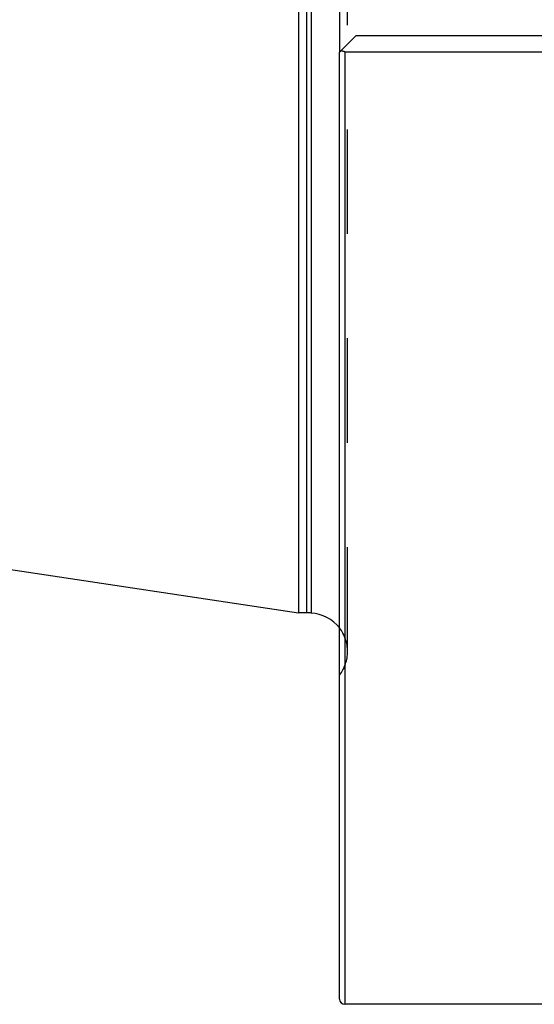
# Model space of a CAD drawing. Extents: x 3 to 7.86, y 3.96 to 6.46.
# Drawn here: x 5.43 to 5.92, y 3.96 to 4.9 of the extents above; entities that cross this region are included whole.
import ezdxf

# ---------------------------------------------------------------- set-up
doc = ezdxf.new("R2010")
doc.units = 0
doc.header["$LTSCALE"] = 0.5
doc.linetypes.add('DASHED', pattern=[0.2067, 0.1654, -0.0413])
for name, color, linetype in [('HIDDEN__ANSI_', 7, 'DASHED'), ('VISIBLE__ANSI_', 7, 'CONTINUOUS'), ('VISIBLE_NARROW__ANSI_', 7, 'CONTINUOUS')]:
    doc.layers.add(name, color=color, linetype=linetype)

msp = doc.modelspace()

# ---------------------------------------------------------------- linework, layer by layer
at = {"layer": 'HIDDEN__ANSI_'}
msp.add_line((5.74493, 4.29386), (5.74493, 6.11809), dxfattribs=at)
for start, end in [(0, 37.69123), (322.30877, 0)]:
    msp.add_arc((5.70802, 4.29386), 0.0369, start, end, dxfattribs=at)
at = {"layer": 'VISIBLE__ANSI_'}
for p, q in [((5.69786, 6.08097), (5.69786, 4.33097)), ((5.71006, 6.08124), (5.71006, 4.3307)), ((5.73723, 5.5441), (5.73723, 4.86785)), ((5.75285, 4.88347), (5.73898, 4.8696)), ((5.99025, 4.88347), (5.75285, 4.88347)), ((5.73723, 3.96097), (5.73723, 4.86785)), ((5.74223, 4.8684), (5.99985, 4.8684)), ((3.05046, 4.72799), (5.69786, 4.33097)), ((5.70598, 4.33097), (5.69786, 4.33097)), ((6.00036, 3.95597), (5.74223, 3.95597))]:
    msp.add_line(p, q, dxfattribs=at)
for points in [[(5.73898, 4.8696, 0), (5.73897, 4.86959, 0), (5.73895, 4.86957, 0), (5.73894, 4.86956, 0), (5.73893, 4.86955, 0), (5.73892, 4.86954, 0), (5.73891, 4.86953, 0), (5.7389, 4.86952, 0), (5.73889, 4.86951, 0), (5.73887, 4.8695, 0), (5.73886, 4.86948, 0), (5.73885, 4.86947, 0), (5.73884, 4.86946, 0), (5.73883, 4.86945, 0), (5.73882, 4.86944, 0), (5.73881, 4.86943, 0), (5.7388, 4.86942, 0), (5.73879, 4.86941, 0), (5.73878, 4.8694, 0), (5.73877, 4.86939, 0), (5.73875, 4.86937, 0), (5.73874, 4.86936, 0), (5.73873, 4.86935, 0), (5.73872, 4.86934, 0), (5.73871, 4.86933, 0), (5.7387, 4.86932, 0), (5.73869, 4.86931, 0), (5.73868, 4.8693, 0), (5.73867, 4.86929, 0), (5.73866, 4.86928, 0), (5.73865, 4.86927, 0), (5.73864, 4.86926, 0), (5.73863, 4.86925, 0), (5.73862, 4.86924, 0), (5.73861, 4.86923, 0), (5.7386, 4.86922, 0), (5.73859, 4.86921, 0), (5.73858, 4.8692, 0), (5.73857, 4.86919, 0), (5.73856, 4.86918, 0), (5.73855, 4.86917, 0), (5.73854, 4.86916, 0), (5.73853, 4.86915, 0), (5.73852, 4.86914, 0), (5.73851, 4.86913, 0), (5.7385, 4.86912, 0), (5.73849, 4.86911, 0), (5.73848, 4.8691, 0), (5.73847, 4.86909, 0), (5.73846, 4.86908, 0), (5.73845, 4.86907, 0), (5.73844, 4.86906, 0), (5.73843, 4.86905, 0), (5.73842, 4.86904, 0), (5.73841, 4.86903, 0), (5.7384, 4.86902, 0), (5.73839, 4.86901, 0), (5.73838, 4.869, 0), (5.73837, 4.86899, 0), (5.73836, 4.86899, 0), (5.73835, 4.86898, 0), (5.73835, 4.86897, 0), (5.73834, 4.86896, 0), (5.73833, 4.86895, 0), (5.73832, 4.86894, 0), (5.73831, 4.86893, 0), (5.7383, 4.86892, 0), (5.73829, 4.86891, 0), (5.73828, 4.8689, 0), (5.73827, 4.86889, 0), (5.73826, 4.86888, 0), (5.73825, 4.86887, 0), (5.73824, 4.86886, 0), (5.73823, 4.86885, 0), (5.73822, 4.86884, 0), (5.73821, 4.86883, 0), (5.7382, 4.86882, 0), (5.73819, 4.86882, 0), (5.73819, 4.86881, 0), (5.73818, 4.8688, 0), (5.73817, 4.86879, 0), (5.73816, 4.86878, 0), (5.73815, 4.86877, 0), (5.73814, 4.86876, 0), (5.73813, 4.86875, 0), (5.73812, 4.86874, 0), (5.73811, 4.86873, 0), (5.7381, 4.86872, 0), (5.73809, 4.86871, 0), (5.73808, 4.8687, 0), (5.73807, 4.8687, 0), (5.73807, 4.86869, 0), (5.73806, 4.86868, 0), (5.73805, 4.86867, 0), (5.73804, 4.86866, 0), (5.73803, 4.86865, 0), (5.73802, 4.86864, 0), (5.73801, 4.86863, 0), (5.738, 4.86862, 0), (5.73799, 4.86862, 0), (5.73799, 4.86861, 0), (5.73798, 4.8686, 0), (5.73797, 4.86859, 0), (5.73796, 4.86858, 0), (5.73795, 4.86857, 0), (5.73794, 4.86856, 0), (5.73793, 4.86855, 0), (5.73793, 4.86855, 0), (5.73792, 4.86854, 0), (5.73791, 4.86853, 0), (5.7379, 4.86852, 0), (5.73789, 4.86851, 0), (5.73788, 4.8685, 0), (5.73787, 4.8685, 0), (5.73787, 4.86849, 0), (5.73786, 4.86848, 0), (5.73785, 4.86847, 0), (5.73784, 4.86846, 0), (5.73783, 4.86845, 0), (5.73783, 4.86845, 0), (5.73782, 4.86844, 0), (5.73781, 4.86843, 0), (5.7378, 4.86842, 0), (5.73779, 4.86841, 0), (5.73779, 4.86841, 0), (5.73778, 4.8684, 0), (5.73777, 4.86839, 0), (5.73776, 4.86838, 0), (5.73775, 4.86837, 0), (5.73775, 4.86837, 0), (5.73774, 4.86836, 0), (5.73773, 4.86835, 0), (5.73772, 4.86834, 0), (5.73772, 4.86834, 0), (5.73771, 4.86833, 0), (5.7377, 4.86832, 0), (5.73769, 4.86832, 0), (5.73769, 4.86831, 0), (5.73768, 4.8683, 0), (5.73767, 4.86829, 0), (5.73767, 4.86829, 0), (5.73766, 4.86828, 0), (5.73765, 4.86827, 0), (5.73764, 4.86827, 0), (5.73764, 4.86826, 0), (5.73763, 4.86825, 0), (5.73762, 4.86825, 0), (5.73762, 4.86824, 0), (5.73761, 4.86823, 0), (5.7376, 4.86823, 0), (5.7376, 4.86822, 0), (5.73759, 4.86821, 0), (5.73759, 4.86821, 0), (5.73758, 4.8682, 0), (5.73757, 4.86819, 0), (5.73757, 4.86819, 0), (5.73756, 4.86818, 0), (5.73755, 4.86818, 0), (5.73755, 4.86817, 0), (5.73754, 4.86816, 0), (5.73754, 4.86816, 0), (5.73753, 4.86815, 0), (5.73753, 4.86815, 0), (5.73752, 4.86814, 0), (5.73751, 4.86813, 0), (5.73751, 4.86813, 0), (5.7375, 4.86812, 0), (5.7375, 4.86812, 0), (5.73749, 4.86811, 0), (5.73749, 4.86811, 0), (5.73748, 4.8681, 0), (5.73748, 4.8681, 0), (5.73747, 4.86809, 0), (5.73747, 4.86809, 0), (5.73746, 4.86808, 0), (5.73746, 4.86808, 0), (5.73745, 4.86807, 0), (5.73745, 4.86807, 0), (5.73744, 4.86806, 0), (5.73744, 4.86806, 0), (5.73743, 4.86805, 0), (5.73743, 4.86805, 0), (5.73742, 4.86804, 0), (5.73742, 4.86804, 0), (5.73741, 4.86803, 0), (5.73741, 4.86803, 0), (5.7374, 4.86802, 0), (5.7374, 4.86802, 0), (5.73739, 4.86801, 0), (5.73739, 4.86801, 0), (5.73738, 4.868, 0), (5.73738, 4.868, 0), (5.73738, 4.868, 0), (5.73737, 4.86799, 0), (5.73737, 4.86799, 0), (5.73736, 4.86798, 0), (5.73736, 4.86798, 0), (5.73735, 4.86797, 0), (5.73735, 4.86797, 0), (5.73735, 4.86797, 0), (5.73734, 4.86796, 0), (5.73734, 4.86796, 0), (5.73733, 4.86796, 0), (5.73733, 4.86795, 0), (5.73733, 4.86795, 0), (5.73732, 4.86794, 0), (5.73732, 4.86794, 0), (5.73732, 4.86794, 0), (5.73731, 4.86793, 0), (5.73731, 4.86793, 0), (5.73731, 4.86793, 0), (5.7373, 4.86792, 0), (5.7373, 4.86792, 0), (5.7373, 4.86792, 0), (5.73729, 4.86791, 0), (5.73729, 4.86791, 0), (5.73729, 4.86791, 0), (5.73728, 4.86791, 0), (5.73728, 4.8679, 0), (5.73728, 4.8679, 0), (5.73728, 4.8679, 0), (5.73727, 4.86789, 0), (5.73727, 4.86789, 0), (5.73727, 4.86789, 0), (5.73727, 4.86789, 0), (5.73726, 4.86788, 0), (5.73726, 4.86788, 0), (5.73726, 4.86788, 0), (5.73726, 4.86788, 0), (5.73725, 4.86788, 0), (5.73725, 4.86787, 0), (5.73725, 4.86787, 0), (5.73725, 4.86787, 0), (5.73725, 4.86787, 0), (5.73725, 4.86787, 0), (5.73724, 4.86786, 0), (5.73724, 4.86786, 0), (5.73724, 4.86786, 0), (5.73724, 4.86786, 0), (5.73724, 4.86786, 0), (5.73724, 4.86786, 0), (5.73724, 4.86786, 0), (5.73723, 4.86785, 0), (5.73723, 4.86785, 0), (5.73723, 4.86785, 0), (5.73723, 4.86785, 0), (5.73723, 4.86785, 0), (5.73723, 4.86785, 0), (5.73723, 4.86785, 0), (5.73723, 4.86785, 0), (5.73723, 4.86785, 0), (5.73723, 4.86785, 0), (5.73723, 4.86785, 0), (5.73723, 4.86785, 0), (5.73723, 4.86785, 0), (5.73723, 4.86785, 0)], [(5.74223, 4.8684, 0), (5.74221, 4.8684, 0), (5.74219, 4.8684, 0), (5.74217, 4.8684, 0), (5.74215, 4.8684, 0), (5.74214, 4.8684, 0), (5.74212, 4.8684, 0), (5.7421, 4.8684, 0), (5.74208, 4.8684, 0), (5.74206, 4.86841, 0), (5.74204, 4.86841, 0), (5.74202, 4.86841, 0), (5.74201, 4.86841, 0), (5.74199, 4.86841, 0), (5.74197, 4.86841, 0), (5.74195, 4.86841, 0), (5.74193, 4.86841, 0), (5.74191, 4.86841, 0), (5.74189, 4.86842, 0), (5.74187, 4.86842, 0), (5.74185, 4.86842, 0), (5.74183, 4.86842, 0), (5.74181, 4.86842, 0), (5.7418, 4.86842, 0), (5.74178, 4.86843, 0), (5.74176, 4.86843, 0), (5.74174, 4.86843, 0), (5.74172, 4.86843, 0), (5.7417, 4.86843, 0), (5.74168, 4.86844, 0), (5.74166, 4.86844, 0), (5.74164, 4.86844, 0), (5.74162, 4.86844, 0), (5.7416, 4.86845, 0), (5.74158, 4.86845, 0), (5.74156, 4.86845, 0), (5.74154, 4.86845, 0), (5.74153, 4.86846, 0), (5.74151, 4.86846, 0), (5.74149, 4.86846, 0), (5.74147, 4.86847, 0), (5.74145, 4.86847, 0), (5.74143, 4.86847, 0), (5.74141, 4.86847, 0), (5.74139, 4.86848, 0), (5.74137, 4.86848, 0), (5.74135, 4.86848, 0), (5.74133, 4.86849, 0), (5.74131, 4.86849, 0), (5.74129, 4.86849, 0), (5.74127, 4.8685, 0), (5.74126, 4.8685, 0), (5.74124, 4.86851, 0), (5.74122, 4.86851, 0), (5.7412, 4.86851, 0), (5.74118, 4.86852, 0), (5.74116, 4.86852, 0), (5.74114, 4.86853, 0), (5.74112, 4.86853, 0), (5.7411, 4.86853, 0), (5.74108, 4.86854, 0), (5.74106, 4.86854, 0), (5.74105, 4.86855, 0), (5.74103, 4.86855, 0), (5.74101, 4.86856, 0), (5.74099, 4.86856, 0), (5.74097, 4.86857, 0), (5.74095, 4.86857, 0), (5.74093, 4.86858, 0), (5.74092, 4.86858, 0), (5.7409, 4.86858, 0), (5.74088, 4.86859, 0), (5.74086, 4.86859, 0), (5.74084, 4.8686, 0), (5.74082, 4.8686, 0), (5.74081, 4.86861, 0), (5.74079, 4.86862, 0), (5.74077, 4.86862, 0), (5.74075, 4.86863, 0), (5.74073, 4.86863, 0), (5.74072, 4.86864, 0), (5.7407, 4.86864, 0), (5.74068, 4.86865, 0), (5.74066, 4.86865, 0), (5.74065, 4.86866, 0), (5.74063, 4.86866, 0), (5.74061, 4.86867, 0), (5.74059, 4.86868, 0), (5.74058, 4.86868, 0), (5.74056, 4.86869, 0), (5.74054, 4.86869, 0), (5.74053, 4.8687, 0), (5.74051, 4.86871, 0), (5.74049, 4.86871, 0), (5.74048, 4.86872, 0), (5.74046, 4.86872, 0), (5.74044, 4.86873, 0), (5.74043, 4.86874, 0), (5.74041, 4.86874, 0), (5.74039, 4.86875, 0), (5.74038, 4.86876, 0), (5.74036, 4.86876, 0), (5.74034, 4.86877, 0), (5.74033, 4.86878, 0), (5.74031, 4.86878, 0), (5.7403, 4.86879, 0), (5.74028, 4.8688, 0), (5.74026, 4.8688, 0), (5.74025, 4.86881, 0), (5.74023, 4.86882, 0), (5.74021, 4.86883, 0), (5.7402, 4.86883, 0), (5.74018, 4.86884, 0), (5.74016, 4.86885, 0), (5.74015, 4.86886, 0), (5.74013, 4.86886, 0), (5.74011, 4.86887, 0), (5.7401, 4.86888, 0), (5.74008, 4.86889, 0), (5.74006, 4.86889, 0), (5.74005, 4.8689, 0), (5.74003, 4.86891, 0), (5.74001, 4.86892, 0), (5.74, 4.86893, 0), (5.73998, 4.86894, 0), (5.73997, 4.86894, 0), (5.73995, 4.86895, 0), (5.73993, 4.86896, 0), (5.73992, 4.86897, 0), (5.7399, 4.86898, 0), (5.73988, 4.86899, 0), (5.73987, 4.869, 0), (5.73985, 4.869, 0), (5.73983, 4.86901, 0), (5.73982, 4.86902, 0), (5.7398, 4.86903, 0), (5.73979, 4.86904, 0), (5.73977, 4.86905, 0), (5.73975, 4.86906, 0), (5.73974, 4.86907, 0), (5.73972, 4.86908, 0), (5.73971, 4.86909, 0), (5.73969, 4.86909, 0), (5.73967, 4.8691, 0), (5.73966, 4.86911, 0), (5.73964, 4.86912, 0), (5.73963, 4.86913, 0), (5.73961, 4.86914, 0), (5.7396, 4.86915, 0), (5.73958, 4.86916, 0), (5.73956, 4.86917, 0), (5.73955, 4.86918, 0), (5.73953, 4.86919, 0), (5.73952, 4.8692, 0), (5.7395, 4.86921, 0), (5.73949, 4.86922, 0), (5.73947, 4.86923, 0), (5.73946, 4.86924, 0), (5.73944, 4.86925, 0), (5.73943, 4.86926, 0), (5.73941, 4.86927, 0), (5.7394, 4.86928, 0), (5.73938, 4.86929, 0), (5.73937, 4.8693, 0), (5.73935, 4.86931, 0), (5.73934, 4.86932, 0), (5.73932, 4.86933, 0), (5.73931, 4.86934, 0), (5.73929, 4.86935, 0), (5.73928, 4.86936, 0), (5.73926, 4.86937, 0), (5.73925, 4.86938, 0), (5.73923, 4.86939, 0), (5.73922, 4.8694, 0), (5.73921, 4.86942, 0), (5.73919, 4.86943, 0), (5.73918, 4.86944, 0), (5.73916, 4.86945, 0), (5.73915, 4.86946, 0), (5.73914, 4.86947, 0), (5.73912, 4.86948, 0), (5.73911, 4.86949, 0), (5.7391, 4.8695, 0), (5.73908, 4.86951, 0), (5.73907, 4.86952, 0), (5.73906, 4.86953, 0), (5.73904, 4.86954, 0), (5.73903, 4.86955, 0), (5.73902, 4.86956, 0), (5.739, 4.86958, 0), (5.73899, 4.86959, 0), (5.73898, 4.8696, 0)]]:
    msp.add_polyline3d(points, dxfattribs=at)
for centre, radius, start, end in [((5.70598, 4.29972), 0.03125, 82.48694, 90), ((5.70802, 4.29386), 0.0369, 37.69123, 86.8327), ((5.74223, 3.96097), 0.005, 180, 270)]:
    msp.add_arc(centre, radius, start, end, dxfattribs=at)
at = {"layer": 'VISIBLE_NARROW__ANSI_'}
for p, q in [((5.70598, 4.33097), (5.70598, 6.08097)), ((5.74223, 4.8684), (5.74223, 3.95597))]:
    msp.add_line(p, q, dxfattribs=at)

doc.saveas('drawing.dxf')
